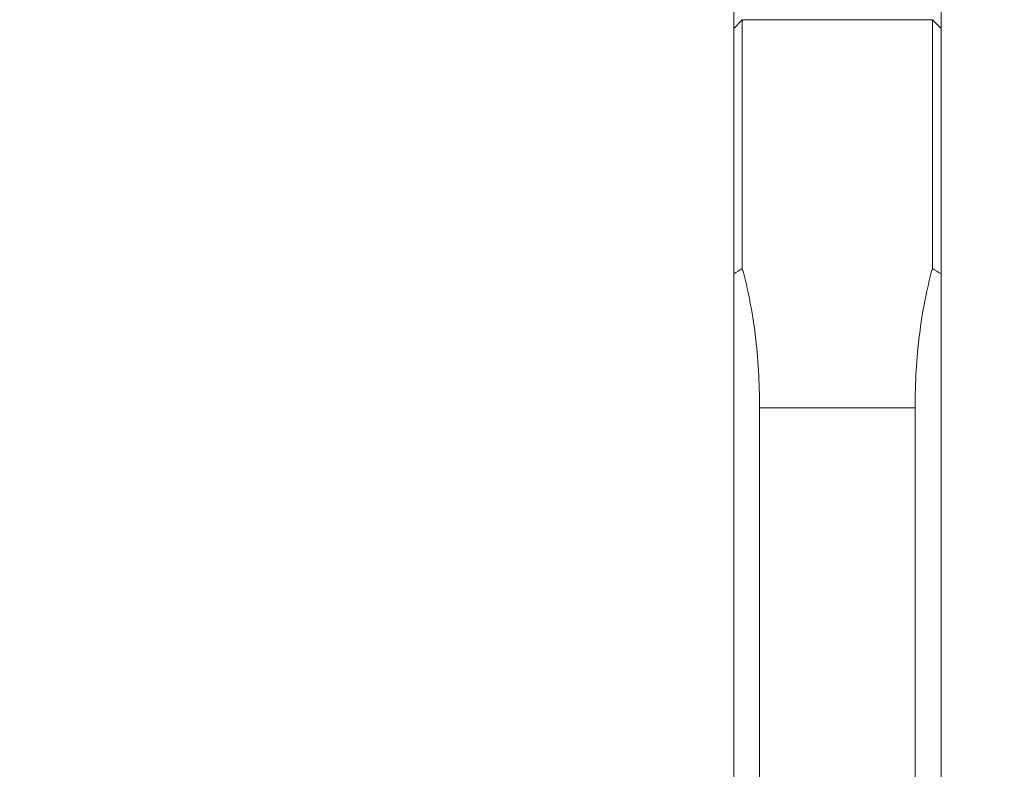
# Model space of a CAD drawing. Units: millimetres. Extents: x -20 to 23, y -112 to 121.
# Drawn here: x -8 to 3, y 48 to 57 of the extents above; entities that cross this region are included whole.
import ezdxf

# ---------------------------------------------------------------- set-up
doc = ezdxf.new("R2010")
doc.units = ezdxf.units.MM
doc.layers.get('0').update_dxf_attribs({"linetype": 'CONTINUOUS'})
doc.layers.add('1', color=4, linetype='CONTINUOUS')
doc.layers.add('SK2', color=7, linetype='CONTINUOUS')
doc.styles.add('iso_b_vert', font='simplex.shx')
doc.dimstyles.get("Standard").update_dxf_attribs({"dimtxt": 0.18, "dimasz": 0.18, "dimexe": 0.18, "dimexo": 0.0625, "dimgap": 0.09, "dimtad": 1, "dimzin": 0, "dimdsep": 52, "dimtxsty": 'Standard', "dimcen": 0.09, "dimadec": 0, "dimazin": 0, "dimtfac": 1, "dimtdec": 4, "dimtofl": 0, "dimtmove": 0, "dimatfit": 3, "dimfxl": 1, "dimtolj": 1, "dimtzin": 0, "dimarcsym": 0})

# ---------------------------------------------------------------- blocks, each defined once
blk = doc.blocks.new('DimnDraft3D1')
at = {"layer": 'SK2', "lineweight": 13}
for p, q in [((0, 21.5875), (0, 109.031699)), ((2.7, 101.5875), (2.7, 109.031699)), ((0, 105.856699), (-3.175002, 106.274696)), ((-3.174998, 105.438703), (-3.175002, 106.274696)), ((2.7, 105.856699), (5.874998, 106.274696)), ((5.874998, 106.274696), (5.875002, 105.438703)), ((-19.6625, 105.856699), (13.95, 105.856699)), ((0, 105.856699), (-3.174998, 105.438703)), ((2.7, 105.856699), (5.875002, 105.438703))]:
    blk.add_line(p, q, dxfattribs=at)
at = {"layer": 'SK2', "lineweight": 18, "insert": (-18.2, 106.981699), "char_height": 4.5, "attachment_point": 7, "line_spacing_factor": 1.084337, "style": 'iso_b_vert'}
blk.add_mtext('\\W0.8447;2.7', dxfattribs=at)
blk = doc.blocks.new('_CLOSED')
at = {"lineweight": -2}
for p, q in [((-1, 0.166667), (0, 0)), ((-1, 0.166667), (-1, -0.166667)), ((0, 0), (-1, -0.166667)), ((0, 0), (-1, 0))]:
    blk.add_line(p, q, dxfattribs=at)

msp = doc.modelspace()

# ---------------------------------------------------------------- linework, layer by layer
at = {"layer": '1', "lineweight": 18}
for p, q in [((0, 69.191), (0, 56.475)), ((2.4, 56.475), (2.4, 69.191)), ((0.1, 56.575), (0, 56.475)), ((2.3, 56.575), (0.1, 56.575)), ((0.1, 53.694), (0.1, 56.575)), ((2.4, 56.475), (2.3, 56.575)), ((2.3, 56.575), (2.3, 53.694)), ((0, 56.475), (0, 53.631)), ((2.4, 53.631), (2.4, 56.475)), ((0, 44.57), (0, 53.631)), ((2.4, 53.631), (2.4, 44.57)), ((2.1, 52.079), (0.3, 52.079)), ((0.3, 52.079), (0.3, 44.512)), ((2.1, 44.512), (2.1, 52.079))]:
    msp.add_line(p, q, dxfattribs=at)
for points in [[(0.1, 53.694), (0.067, 53.673), (0.033, 53.652), (0, 53.631)], [(2.4, 53.631), (2.367, 53.652), (2.333, 53.673), (2.3, 53.694)]]:
    msp.add_open_spline(points, degree=3, dxfattribs=at)
for points in [[(0.3, 52.079), (0.3, 52.374), (0.283, 52.655), (0.216, 53.193), (0.166, 53.45), (0.1, 53.694)], [(2.3, 53.694), (2.234, 53.45), (2.184, 53.193), (2.117, 52.655), (2.1, 52.374), (2.1, 52.079)]]:
    msp.add_open_spline(points, degree=3, knots=[0, 0, 0, 0, 0.5, 0.5, 1, 1, 1, 1], dxfattribs=at)

# ---------------------------------------------------------------- dimensions: what is measured, and where the dimension line sits
at = {"layer": 'SK2', "lineweight": 13}
dim = msp.add_linear_dim(base=(0, 105.857), p1=(2.7, 101.588), p2=(0, 21.587), dimstyle='Standard', override={"dimtxt": 4.5, "dimasz": 3.175, "dimexe": 3.175, "dimexo": 1.5875, "dimgap": 2.25, "dimtad": 1, "dimtih": 0, "dimdec": 2, "dimzin": 8, "dimpost": '<>', "dimtxsty": 'iso_b_vert', "dimblk1": 'CLOSED', "dimblk2": 'CLOSED', "dimsah": 1, "dimclrd": 9, "dimclre": 150, "dimclrt": 43, "dimtm": -0.005, "dimtdec": 2, "dimtofl": 1, "dimtmove": 0}, dxfattribs=at)
dim.commit()
dim.dimension.update_dxf_attribs({"geometry": 'DimnDraft3D1', "text_midpoint": (-15.387, 105.857)})

doc.saveas('drawing.dxf')
